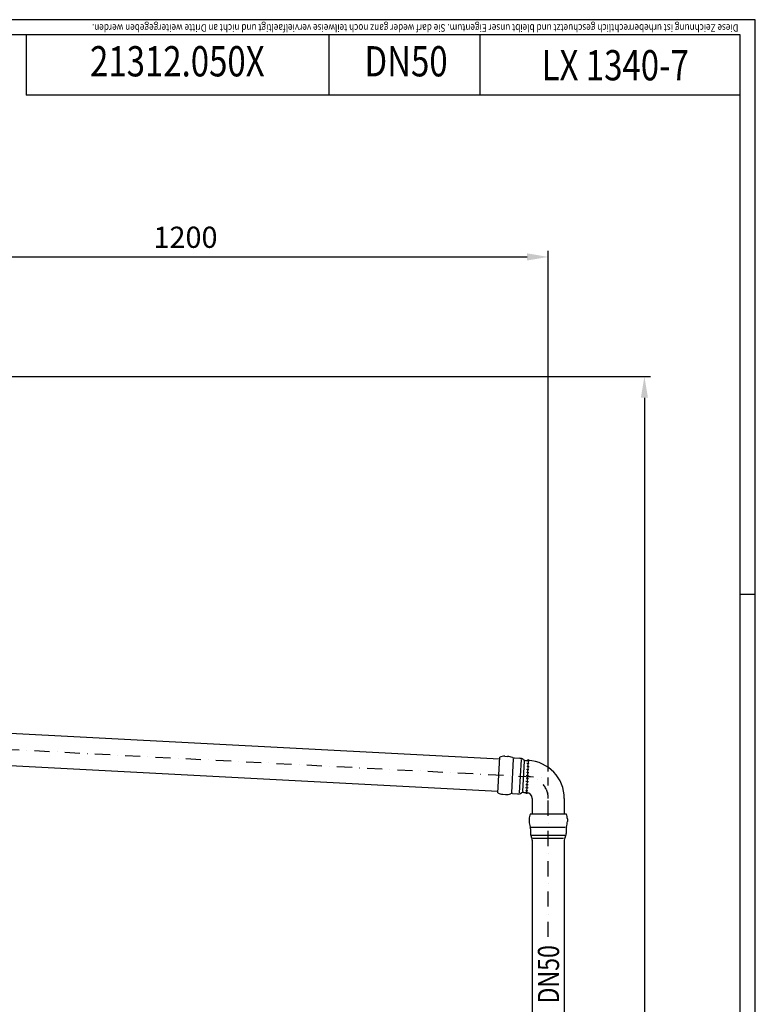
# Model space of a CAD drawing. Extents: x 0 to 3325, y 0 to 4825.
# Drawn here: x 2109 to 3325, y 3198 to 4825 of the extents above; entities that cross this region are included whole.
import ezdxf
from ezdxf.enums import TextEntityAlignment as Align

# ---------------------------------------------------------------- set-up
doc = ezdxf.new("R2010")
doc.units = 0
doc.header["$LTSCALE"] = 50
doc.header["$MEASUREMENT"] = 0
doc.linetypes.add('STRICHPUNKT', pattern=[1, 0.5, -0.25, 0, -0.25])
for name, color, linetype in [('BEM', 7, 'Continuous'), ('HILF', 2, 'Continuous'), ('MITTEL', 2, 'STRICHPUNKT'), ('SCHRAFF', 7, 'Continuous'), ('STEMPEL', 3, 'Continuous'), ('TEXT', 7, 'Continuous')]:
    doc.layers.add(name, color=color, linetype=linetype)
doc.styles.add('GREEKS', font='SIMPLEX.shx', dxfattribs={"width": 0.8})
doc.styles.get("Standard").update_dxf_attribs({"font": 'simplex.shx', "width": 0.8})
doc.dimstyles.get("Standard").update_dxf_attribs({"dimtxt": 0.18, "dimasz": 0.18, "dimexe": 0.18, "dimexo": 0.0625, "dimgap": 0.09, "dimtad": 0, "dimtih": 1, "dimtoh": 1, "dimdec": 4, "dimzin": 0, "dimdsep": 46, "dimtxsty": 'Standard', "dimcen": 0.09, "dimadec": 0, "dimazin": 0, "dimtfac": 1, "dimtdec": 4, "dimtofl": 0, "dimtmove": 0, "dimatfit": 3, "dimfxl": 0, "dimtolj": 1, "dimtzin": 0, "dimarcsym": 0})
pattern_1 = [(0, (2609.66883, 3364.72206), (0, 0.1), [])]

# ---------------------------------------------------------------- blocks, each defined once
blk = doc.blocks.new('*D1')
at = {"layer": 'BEM', "color": 0, "linetype": 'ByBlock', "lineweight": -2, "transparency": 16777216}
for p, q in [((1915.2, 4235.3), (3151.6, 4235.3)), ((3141.6, 4200.3), (3141.6, 270.3)), ((3018.7, 235.3), (3151.6, 235.3))]:
    blk.add_line(p, q, dxfattribs=at)
at = {"layer": 'BEM', "color": 0, "transparency": 16777216}
for points in [[(3135.8, 4200.3), (3147.4, 4200.3), (3141.6, 4235.3)], [(3135.8, 270.3), (3147.4, 270.3), (3141.6, 235.3)]]:
    blk.add_solid(points, dxfattribs=at)
at = {"layer": 'Defpoints', "color": 0, "transparency": 16777216}
for p in [(1905.2, 4235.3), (3008.7, 235.3), (3141.6, 235.3)]:
    blk.add_point(p, dxfattribs=at)
at = {"layer": 'BEM', "color": 1, "transparency": 16777216, "insert": (3109.1, 2235.3), "char_height": 35, "attachment_point": 5, "rotation": 90}
blk.add_mtext('\\A1;4200', dxfattribs=at)
blk = doc.blocks.new('*D2')
at = {"layer": 'BEM', "color": 0, "linetype": 'ByBlock', "lineweight": -2, "transparency": 16777216}
for p, q in [((1782.7, 4367.8), (1782.7, 4442.9)), ((2982.7, 3582.4), (2982.7, 4442.9)), ((1817.7, 4432.9), (2947.7, 4432.9))]:
    blk.add_line(p, q, dxfattribs=at)
at = {"layer": 'BEM', "color": 0, "transparency": 16777216}
for points in [[(1817.7, 4438.8), (1817.7, 4427.1), (1782.7, 4432.9)], [(2947.7, 4438.8), (2947.7, 4427.1), (2982.7, 4432.9)]]:
    blk.add_solid(points, dxfattribs=at)
at = {"layer": 'Defpoints', "color": 0, "transparency": 16777216}
for p in [(2982.7, 4432.9), (1782.7, 4357.8), (2982.7, 3572.4)]:
    blk.add_point(p, dxfattribs=at)
at = {"layer": 'BEM', "color": 1, "transparency": 16777216, "insert": (2382.7, 4465.4), "char_height": 35, "attachment_point": 5}
blk.add_mtext('\\A1;1200', dxfattribs=at)

msp = doc.modelspace()

# ---------------------------------------------------------------- hatches: boundary and pattern name
at = {"layer": 'SCHRAFF'}
h = msp.add_hatch(dxfattribs=at)
h.set_pattern_fill('_USER', color=256, scale=0.1, style=0, pattern_type=0)
h.set_pattern_definition(pattern_1)
h.paths.add_polyline_path([(2949.462, 3600.651), (2947.465, 3600.756, -0.50466734), (2951.458, 3600.515, 0.00793801)])
h = msp.add_hatch(dxfattribs=at)
h.set_pattern_fill('_USER', color=256, scale=0.1, style=0, pattern_type=0)
h.set_pattern_definition(pattern_1)
h.paths.add_polyline_path([(2944.691, 3547.828), (2946.688, 3547.724, -0.05038204), (2948.675, 3547.417, -0.45019454)])

# ---------------------------------------------------------------- linework, layer by layer
at = {"layer": 'BEM'}
msp.add_line((3325, 3875), (3300, 3875), dxfattribs=at)
at = {"layer": 'HILF'}
for p, q in [((3325, 4825), (0, 4825)), ((3325, 0), (3325, 4825))]:
    msp.add_line(p, q, dxfattribs=at)
at = {"layer": 'HILF', "linetype": 'Continuous'}
for p, q in [((2924.776, 3603.613), (2921.828, 3547.359)), ((2937.64, 3602.371), (2934.751, 3547.249)), ((2942.575, 3599.874), (2939.92, 3549.217)), ((3010.83, 3489.818), (2954.499, 3489.818)), ((3010.263, 3476.907), (2955.066, 3476.907)), ((3008.028, 3471.849), (2957.302, 3471.849))]:
    msp.add_line(p, q, dxfattribs=at)
at = {"layer": 'MITTEL'}
for p in [(1782.665, 3635.264), (2982.665, 3308.996)]:
    msp.add_line(p, (2982.665, 3572.375), dxfattribs=at)
msp.add_arc((2946.165, 3537.737), 36.5, 0, 87, dxfattribs=at)
at = {"layer": 'SCHRAFF'}
for centre, radius, start, end in [((2949.372, 3599.161), 2.486, 32.987994, 140.102339), ((2948.677, 3585.672), 5, 243.421822, 290.578178), ((2948.939, 3590.665), 5, 243.421822, 290.578178), ((2949.2, 3595.658), 5, 243.421822, 290.578178), ((2949.462, 3600.651), 5, 243.421822, 290.578178), ((2947.892, 3570.692), 5, 243.421822, 290.578178), ((2948.154, 3575.685), 5, 243.421822, 290.578178), ((2948.415, 3580.678), 5, 243.421822, 290.578178), ((2946.865, 3549.387), 2.675, 215.634405, 312.582461), ((2947.107, 3555.713), 5, 243.421822, 290.578178), ((2947.368, 3560.706), 5, 243.421822, 290.578178), ((2947.63, 3565.699), 5, 243.421822, 290.578178)]:
    msp.add_arc(centre, radius, start, end, dxfattribs=at)
at = {"layer": 'STEMPEL'}
for p, q in [((3300, 4800), (25, 4800)), ((2119.501, 4800), (2119.501, 4700)), ((2619.501, 4800), (2619.501, 4700)), ((2869.501, 4800), (2869.501, 4700)), ((3300, 25), (3300, 4800)), ((3300, 4700), (2119.501, 4700)), ((1887.038, 3656.33), (2902.164, 3603.13)), ((1884.264, 3603.403), (2899.39, 3550.202)), ((2945.232, 3600.873), (2949.462, 3600.651)), ((2949.462, 3600.651), (2946.688, 3547.724)), ((2937.338, 3548.214), (2937.342, 3548.214)), ((2942.458, 3547.945), (2946.688, 3547.724)), ((2956.165, 3537.737), (2956.165, 3512.375)), ((3009.165, 3537.737), (3009.165, 3512.375)), ((2956.165, 3469.247), (2956.165, 2639.205)), ((3009.165, 3469.247), (3009.165, 2639.205))]:
    msp.add_line(p, q, dxfattribs=at)
at = {"layer": 'STEMPEL', "linetype": 'Continuous'}
for p, q in [((2899.228, 3547.1), (2902.327, 3606.232)), ((2902.327, 3606.233), (2902.471, 3606.291)), ((2910.797, 3607.684), (2915.206, 3607.453)), ((2926.787, 3604.844), (2934.868, 3604.42)), ((2899.228, 3547.1), (2899.365, 3547.026)), ((2907.5, 3544.771), (2911.909, 3544.54)), ((2923.7, 3545.924), (2931.78, 3545.501)), ((2951.165, 3503.992), (2951.165, 3499.577)), ((2953.058, 3512.375), (2952.992, 3512.233)), ((2953.058, 3512.375), (3012.271, 3512.375)), ((3012.272, 3512.375), (3012.338, 3512.233)), ((3014.165, 3503.992), (3014.165, 3499.577)), ((2953.165, 3487.875), (2953.165, 3479.783)), ((3012.165, 3487.875), (3012.165, 3479.783))]:
    msp.add_line(p, q, dxfattribs=at)
for centre, radius, start, end in [((2909.776, 3588.211), 19.5, 87, 112.459429), ((2913.938, 3582.485), 25, 67.536901, 87.091755), ((2927.311, 3614.83), 10, 247.536901, 267), ((2934.24, 3592.436), 12, 55.211669, 87), ((2945.651, 3608.862), 8, 235.211669, 267), ((2942.04, 3539.956), 8, 87, 118.788331), ((2908.52, 3564.244), 19.5, 241.540571, 267), ((2913.257, 3569.503), 25, 266.908245, 286.463099), ((2923.176, 3535.938), 10, 87, 106.463099), ((2932.408, 3557.484), 12, 267, 298.788331), ((2970.665, 3503.992), 19.5, 154.540571, 180), ((2976.165, 3499.537), 25, 179.908245, 199.463099), ((2994.665, 3503.992), 19.5, 0, 25.459429), ((2989.165, 3499.537), 25, 340.536901, 0.091755), ((2943.165, 3487.875), 10, 0, 19.463099), ((3022.165, 3487.875), 10, 160.536901, 180), ((2965.165, 3479.783), 12, 180, 211.788331), ((2948.165, 3469.247), 8, 0, 31.788331), ((3017.165, 3469.247), 8, 148.211669, 180), ((3000.165, 3479.783), 12, 328.211669, 0)]:
    msp.add_arc(centre, radius, start, end, dxfattribs=at)
at = {"layer": 'STEMPEL'}
for radius in [63, 10]:
    msp.add_arc((2946.165, 3537.737), radius, 0, 87, dxfattribs=at)

# ---------------------------------------------------------------- texts
at = {"layer": 'TEXT', "style": 'GREEKS', "width": 0.8}
msp.add_text('Diese Zeichnung ist urheberrechtlich geschuetzt und bleibt unser Eigentum. Sie darf weder ganz noch teilweise vervielfaeltigt und nicht an Dritte weitergegeben werden.', height=12.5, rotation=180, dxfattribs=at).set_placement((3297.061, 4817.594))
at = {"layer": 'TEXT', "color": 1, "style": 'GREEKS', "width": 0.8}
for s, p in [('21312.050X', (2369.202, 4749.811)), ('DN50', (2747.45, 4749.811))]:
    msp.add_text(s, height=50, dxfattribs=at).set_placement(p, align=Align.MIDDLE)
msp.add_text('LX 1340-7', height=50, dxfattribs=at).set_placement((3093.352, 4724.769), align=Align.CENTER)
msp.add_text('DN50', height=35, rotation=90, dxfattribs=at).set_placement((3000.423, 3199.136))

# ---------------------------------------------------------------- dimensions: what is measured, and where the dimension line sits
at = {"layer": 'BEM'}
dim = msp.add_linear_dim(base=(2982.665, 4432.942), p1=(1782.665, 4357.764), p2=(2982.665, 3572.375), dimstyle='Standard', override={"dimscale": 10, "dimtxt": 3.5, "dimasz": 3.5, "dimexe": 1, "dimexo": 1, "dimgap": 1.5, "dimtad": 1, "dimtih": 0, "dimtoh": 0, "dimdec": 2, "dimzin": 8, "dimcen": 1.5, "dimclrt": 1, "dimadec": 2, "dimazin": 2, "dimtfac": 0.514286, "dimtdec": 2, "dimtofl": 1, "dimtzin": 8, "dimarcsym": 1}, dxfattribs=at)
dim.commit()
dim.dimension.update_dxf_attribs({"geometry": '*D2', "text_midpoint": (2382.665, 4465.442)})
dim = msp.add_linear_dim(base=(3141.614, 235.264), p1=(1905.165, 4235.264), p2=(3008.727, 235.264), angle=90, text='4200', dimstyle='Standard', override={"dimscale": 10, "dimtxt": 3.5, "dimasz": 3.5, "dimexe": 1, "dimexo": 1, "dimgap": 1.5, "dimtad": 1, "dimtih": 0, "dimtoh": 0, "dimdec": 2, "dimzin": 8, "dimcen": 1.5, "dimclrt": 1, "dimadec": 2, "dimazin": 2, "dimtfac": 0.514286, "dimtdec": 2, "dimtofl": 1, "dimtzin": 8, "dimarcsym": 1}, dxfattribs=at)
dim.commit()
dim.dimension.update_dxf_attribs({"geometry": '*D1', "text_midpoint": (3109.114, 2235.264)})

doc.saveas('drawing.dxf')
